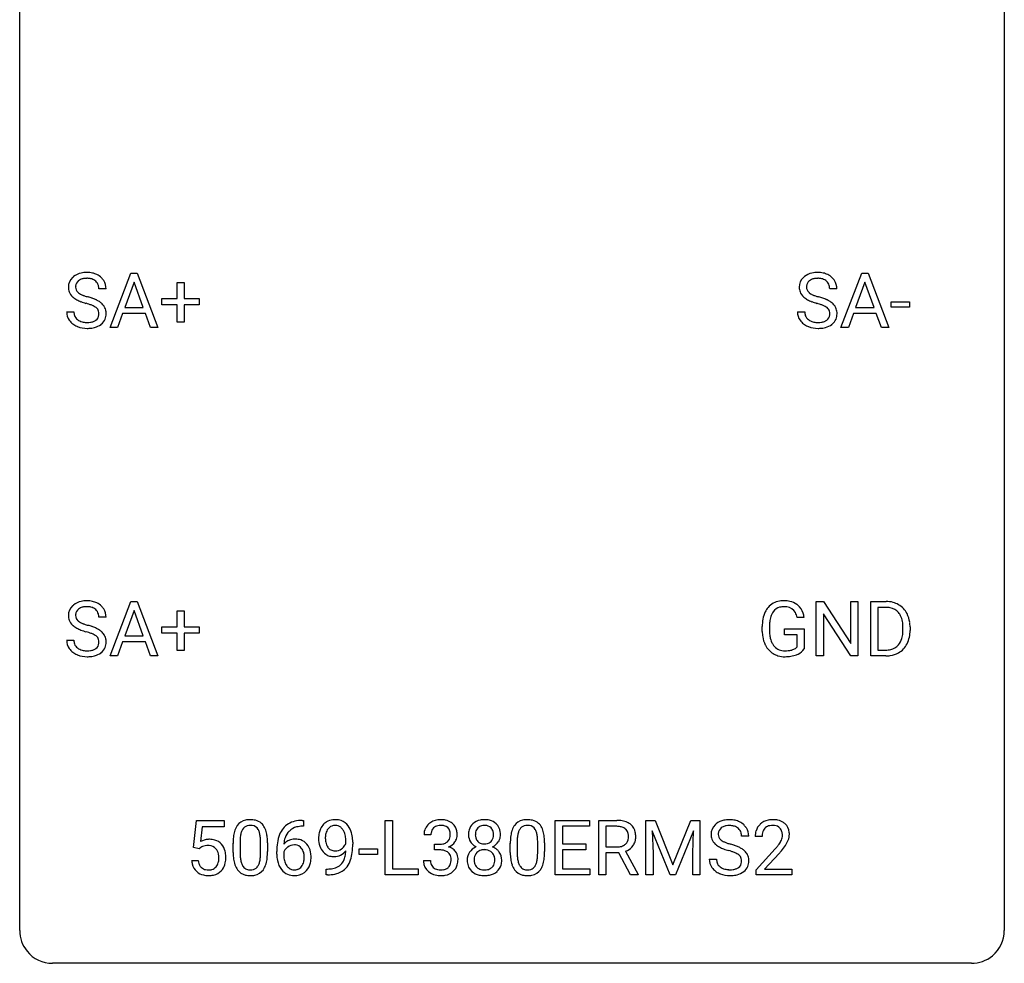
# Model space of a CAD drawing. Extents: x 2.8 to 26.6, y -2.8 to 44.8.
# Drawn here: x 2.8 to 26.6, y -2.8 to 20 of the extents above; entities that cross this region are included whole.
import ezdxf

# ---------------------------------------------------------------- set-up
doc = ezdxf.new("R2010")
doc.units = 0
doc.layers.add('DEFAULT_255_1_388', color=255, linetype='CONTINUOUS')
doc.layers.add('DEFAULT_255_2_778', color=255, linetype='CONTINUOUS')

msp = doc.modelspace()

# ---------------------------------------------------------------- linework, layer by layer
at = {"layer": 'DEFAULT_255_1_388'}
for p, q in [((4.965, 12.589), (5.468, 13.905)), ((5.468, 13.905), (5.62, 13.905)), ((5.62, 13.905), (6.123, 12.589)), ((22.641, 12.589), (23.143, 13.905)), ((23.143, 13.905), (23.295, 13.905)), ((23.295, 13.905), (23.798, 12.589)), ((5.544, 13.691), (5.32, 13.076)), ((5.768, 13.076), (5.544, 13.691)), ((6.585, 13.295), (6.585, 13.679)), ((6.585, 13.679), (6.753, 13.679)), ((6.753, 13.679), (6.753, 13.295)), ((23.219, 13.691), (22.996, 13.076)), ((23.443, 13.076), (23.219, 13.691)), ((4.868, 13.525), (4.693, 13.525)), ((22.543, 13.525), (22.369, 13.525)), ((6.218, 13.137), (6.218, 13.295)), ((6.218, 13.295), (6.585, 13.295)), ((6.585, 13.137), (6.218, 13.137)), ((6.585, 12.721), (6.585, 13.137)), ((6.753, 13.295), (7.119, 13.295)), ((7.119, 13.137), (6.753, 13.137)), ((6.753, 13.137), (6.753, 12.721)), ((7.119, 13.295), (7.119, 13.137)), ((23.856, 13.08), (23.856, 13.216)), ((23.856, 13.216), (24.297, 13.216)), ((24.297, 13.216), (24.297, 13.08)), ((3.914, 12.971), (4.089, 12.971)), ((5.268, 12.933), (5.144, 12.589)), ((5.819, 12.933), (5.268, 12.933)), ((5.32, 13.076), (5.768, 13.076)), ((5.945, 12.589), (5.819, 12.933)), ((21.59, 12.971), (21.764, 12.971)), ((22.943, 12.933), (22.82, 12.589)), ((23.494, 12.933), (22.943, 12.933)), ((22.996, 13.076), (23.443, 13.076)), ((23.62, 12.589), (23.494, 12.933)), ((24.297, 13.08), (23.856, 13.08)), ((6.753, 12.721), (6.585, 12.721)), ((5.144, 12.589), (4.965, 12.589)), ((6.123, 12.589), (5.945, 12.589)), ((22.82, 12.589), (22.641, 12.589)), ((23.798, 12.589), (23.62, 12.589)), ((4.965, 4.652), (5.468, 5.967)), ((5.468, 5.967), (5.62, 5.967)), ((5.62, 5.967), (6.123, 4.652)), ((22.041, 4.652), (22.041, 5.967)), ((22.041, 5.967), (22.215, 5.967)), ((22.215, 5.967), (22.879, 4.949)), ((22.879, 4.949), (22.879, 5.967)), ((22.879, 5.967), (23.052, 5.967)), ((23.052, 5.967), (23.052, 4.652)), ((23.36, 4.652), (23.36, 5.967)), ((23.36, 5.967), (23.731, 5.967)), ((5.544, 5.753), (5.32, 5.138)), ((5.768, 5.138), (5.544, 5.753)), ((6.585, 5.358), (6.585, 5.742)), ((6.585, 5.742), (6.753, 5.742)), ((6.753, 5.742), (6.753, 5.358)), ((23.736, 5.825), (23.534, 5.825)), ((23.534, 5.825), (23.534, 4.794)), ((4.868, 5.587), (4.693, 5.587)), ((21.752, 5.582), (21.578, 5.582)), ((22.878, 4.652), (22.215, 5.666)), ((22.215, 5.666), (22.215, 4.652)), ((6.218, 5.199), (6.218, 5.358)), ((6.218, 5.358), (6.585, 5.358)), ((6.753, 5.358), (7.119, 5.358)), ((7.119, 5.358), (7.119, 5.199)), ((20.738, 5.246), (20.738, 5.361)), ((20.912, 5.366), (20.912, 5.258)), ((21.275, 5.166), (21.275, 5.307)), ((21.275, 5.307), (21.752, 5.307)), ((21.752, 5.307), (21.752, 4.824)), ((24.14, 5.274), (24.14, 5.35)), ((24.312, 5.354), (24.312, 5.27)), ((3.914, 5.033), (4.089, 5.033)), ((5.32, 5.138), (5.768, 5.138)), ((6.585, 5.199), (6.218, 5.199)), ((6.585, 4.784), (6.585, 5.199)), ((7.119, 5.199), (6.753, 5.199)), ((6.753, 5.199), (6.753, 4.784)), ((21.579, 5.166), (21.275, 5.166)), ((21.579, 4.871), (21.579, 5.166)), ((5.268, 4.995), (5.144, 4.652)), ((5.819, 4.995), (5.268, 4.995)), ((5.945, 4.652), (5.819, 4.995)), ((6.753, 4.784), (6.585, 4.784)), ((23.534, 4.794), (23.716, 4.794)), ((5.144, 4.652), (4.965, 4.652)), ((6.123, 4.652), (5.945, 4.652)), ((22.215, 4.652), (22.041, 4.652)), ((23.052, 4.652), (22.878, 4.652)), ((23.724, 4.652), (23.36, 4.652)), ((6.984, 0.02), (7.051, 0.676)), ((7.051, 0.676), (7.725, 0.676)), ((7.193, 0.521), (7.153, 0.163)), ((7.725, 0.521), (7.193, 0.521)), ((7.725, 0.676), (7.725, 0.521)), ((9.642, 0.535), (9.611, 0.535)), ((9.612, 0.677), (9.642, 0.677)), ((9.642, 0.677), (9.642, 0.535)), ((11.618, -0.64), (11.618, 0.676)), ((11.618, 0.676), (11.792, 0.676)), ((11.792, 0.676), (11.792, -0.498)), ((15.731, -0.64), (15.731, 0.676)), ((15.731, 0.676), (16.557, 0.676)), ((16.557, 0.533), (15.904, 0.533)), ((15.904, 0.533), (15.904, 0.11)), ((16.557, 0.676), (16.557, 0.533)), ((16.781, -0.64), (16.781, 0.676)), ((16.781, 0.676), (17.217, 0.676)), ((16.956, 0.533), (16.956, 0.034)), ((17.222, 0.533), (16.956, 0.533)), ((17.922, 0.676), (18.146, 0.676)), ((17.922, -0.64), (17.922, 0.676)), ((18.146, 0.676), (18.576, -0.398)), ((18.576, -0.398), (19.006, 0.676)), ((19.006, 0.676), (19.231, 0.676)), ((19.231, 0.676), (19.231, -0.64)), ((12.724, 0.331), (12.557, 0.331)), ((18.509, -0.64), (18.078, 0.423)), ((18.078, 0.423), (18.095, -0.127)), ((19.074, 0.426), (18.642, -0.64)), ((19.058, -0.127), (19.074, 0.426)), ((20.41, 0.295), (20.236, 0.295)), ((20.734, 0.288), (20.567, 0.288)), ((7.118, -0.015), (6.984, 0.02)), ((7.162, 0.022), (7.118, -0.015)), ((7.941, -0.101), (7.941, 0.122)), ((8.108, 0.163), (8.108, -0.105)), ((8.604, -0.124), (8.604, 0.15)), ((8.771, 0.138), (8.771, -0.079)), ((10.666, 0.117), (10.666, 0.184)), ((10.833, 0.15), (10.833, 0.101)), ((12.813, -0.037), (12.813, 0.099)), ((12.813, 0.099), (12.939, 0.099)), ((14.643, -0.101), (14.643, 0.122)), ((14.81, 0.163), (14.81, -0.105)), ((15.306, -0.124), (15.306, 0.15)), ((15.473, 0.138), (15.473, -0.079)), ((15.904, 0.11), (16.474, 0.11)), ((16.474, 0.11), (16.474, -0.032)), ((16.956, 0.034), (17.222, 0.034)), ((8.995, -0.139), (8.995, -0.075)), ((9.164, -0.097), (9.164, -0.158)), ((10.988, -0.149), (10.988, -0.013)), ((10.988, -0.013), (11.429, -0.013)), ((11.429, -0.149), (10.988, -0.149)), ((11.429, -0.013), (11.429, -0.149)), ((12.939, -0.037), (12.813, -0.037)), ((16.474, -0.032), (15.904, -0.032)), ((15.904, -0.032), (15.904, -0.498)), ((17.265, -0.108), (16.956, -0.108)), ((16.956, -0.108), (16.956, -0.64)), ((17.55, -0.64), (17.265, -0.108)), ((17.428, -0.071), (17.737, -0.629)), ((18.095, -0.127), (18.095, -0.64)), ((19.058, -0.64), (19.058, -0.127)), ((20.592, -0.52), (21.047, -0.014)), ((21.146, -0.121), (20.793, -0.503)), ((6.937, -0.294), (7.095, -0.294)), ((12.546, -0.293), (12.714, -0.293)), ((19.457, -0.258), (19.631, -0.258)), ((10.191, -0.641), (10.191, -0.5)), ((10.191, -0.5), (10.226, -0.5)), ((10.223, -0.641), (10.191, -0.641)), ((12.415, -0.64), (11.618, -0.64)), ((11.792, -0.498), (12.415, -0.498)), ((12.415, -0.498), (12.415, -0.64)), ((16.566, -0.64), (15.731, -0.64)), ((15.904, -0.498), (16.566, -0.498)), ((16.566, -0.498), (16.566, -0.64)), ((16.956, -0.64), (16.781, -0.64)), ((17.737, -0.64), (17.55, -0.64)), ((17.737, -0.629), (17.737, -0.64)), ((18.095, -0.64), (17.922, -0.64)), ((18.642, -0.64), (18.509, -0.64)), ((19.231, -0.64), (19.058, -0.64)), ((20.592, -0.64), (20.592, -0.52)), ((21.454, -0.64), (20.592, -0.64)), ((20.793, -0.503), (21.454, -0.503)), ((21.454, -0.503), (21.454, -0.64))]:
    msp.add_line(p, q, dxfattribs=at)
for centre, radius, start, end in [((4.337, 13.507), 0.406, 129.2526, 133.4249), ((4.354, 13.482), 0.436, 101.9879, 128.8742), ((4.399, 13.288), 0.635, 89.5906, 102.3171), ((4.407, 13.324), 0.599, 77.2359, 90.3249), ((4.43, 13.433), 0.488, 63.838, 77.0809), ((4.461, 13.491), 0.422, 45.9863, 64.1609), ((22.013, 13.507), 0.406, 129.2526, 133.4249), ((22.029, 13.482), 0.436, 101.9879, 128.8742), ((22.074, 13.288), 0.635, 89.5906, 102.3171), ((22.082, 13.324), 0.599, 77.2359, 90.3249), ((22.105, 13.433), 0.488, 63.838, 77.0809), ((22.137, 13.491), 0.422, 45.9863, 64.1609), ((4.27, 13.57), 0.314, 132.4834, 181.0242), ((4.392, 13.567), 0.26, 175.1781, 180.0581), ((4.315, 13.579), 0.184, 127.7287, 176.7106), ((4.343, 13.545), 0.226, 114.0403, 127.9849), ((4.373, 13.473), 0.305, 99.0696, 113.7659), ((4.401, 13.31), 0.47, 89.6695, 99.2313), ((4.404, 13.266), 0.515, 86.2643, 90.0533), ((4.415, 13.402), 0.378, 73.7889, 86.6654), ((4.453, 13.525), 0.249, 48.5927, 74.1243), ((4.471, 13.549), 0.219, 14.9782, 48.2005), ((4.392, 13.527), 0.301, 359.4697, 14.9832), ((4.491, 13.525), 0.377, 32.2748, 45.6545), ((4.498, 13.527), 0.37, 359.6507, 32.613), ((21.946, 13.57), 0.314, 132.4834, 181.0242), ((22.067, 13.567), 0.26, 175.1781, 180.0581), ((21.991, 13.579), 0.184, 127.7287, 176.7106), ((22.018, 13.545), 0.226, 114.0403, 127.9849), ((22.049, 13.473), 0.305, 99.0696, 113.7659), ((22.076, 13.31), 0.47, 89.6695, 99.2313), ((22.079, 13.266), 0.515, 86.2643, 90.0533), ((22.091, 13.402), 0.378, 73.7889, 86.6654), ((22.128, 13.525), 0.249, 48.5927, 74.1243), ((22.147, 13.549), 0.219, 14.9782, 48.2005), ((22.067, 13.527), 0.301, 359.4697, 14.9832), ((22.166, 13.525), 0.377, 32.2748, 45.6545), ((22.173, 13.527), 0.37, 359.6507, 32.613), ((4.271, 13.562), 0.315, 179.5063, 199.8695), ((4.263, 13.563), 0.308, 200.6782, 228.1765), ((4.297, 13.566), 0.166, 179.6141, 228.1247), ((4.347, 13.612), 0.233, 226.5785, 230.8792), ((4.4, 13.682), 0.321, 231.4636, 241.9262), ((4.534, 13.93), 0.603, 241.7177, 248.3259), ((4.69, 14.316), 1.02, 248.2007, 252.4528), ((4.826, 14.735), 1.459, 252.3389, 254.347), ((21.947, 13.562), 0.315, 179.5063, 199.8695), ((21.939, 13.563), 0.308, 200.6782, 228.1765), ((21.972, 13.566), 0.166, 179.6141, 228.1247), ((22.022, 13.612), 0.233, 226.5785, 230.8792), ((22.075, 13.682), 0.321, 231.4636, 241.9262), ((22.21, 13.93), 0.603, 241.7177, 248.3259), ((22.365, 14.316), 1.02, 248.2007, 252.4528), ((22.501, 14.735), 1.459, 252.3389, 254.347), ((4.318, 13.617), 0.385, 227.4063, 229.9877), ((4.406, 13.729), 0.528, 230.4982, 241.8088), ((4.578, 14.044), 0.887, 241.6337, 249.0065), ((4.767, 14.531), 1.409, 248.9197, 254.1442), ((3.883, 11.442), 1.805, 71.7184, 73.9261), ((3.977, 11.7), 1.692, 71.0197, 74.4085), ((4.085, 12.048), 1.166, 68.006, 71.8055), ((4.278, 12.523), 0.653, 62.2517, 68.1219), ((4.168, 12.25), 1.109, 66.1845, 71.0865), ((4.434, 12.816), 0.321, 52.7382, 62.4979), ((4.343, 12.645), 0.678, 59.3537, 66.2693), ((4.443, 12.814), 0.481, 49.1022, 59.3294), ((4.535, 12.919), 0.342, 32.7924, 49.2504), ((4.57, 12.944), 0.299, 31.1212, 32.3977), ((4.561, 12.94), 0.308, 8.1117, 30.7958), ((21.994, 13.617), 0.385, 227.4063, 229.9877), ((22.082, 13.729), 0.528, 230.4982, 241.8088), ((22.254, 14.044), 0.887, 241.6337, 249.0065), ((22.443, 14.531), 1.409, 248.9197, 254.1442), ((21.558, 11.442), 1.805, 71.7184, 73.9261), ((21.652, 11.7), 1.692, 71.0197, 74.4085), ((21.76, 12.048), 1.166, 68.006, 71.8055), ((21.954, 12.523), 0.653, 62.2517, 68.1219), ((21.843, 12.25), 1.109, 66.1845, 71.0865), ((22.109, 12.816), 0.321, 52.7382, 62.4979), ((22.018, 12.645), 0.678, 59.3537, 66.2693), ((22.118, 12.814), 0.481, 49.1022, 59.3294), ((22.21, 12.919), 0.342, 32.7924, 49.2504), ((22.245, 12.944), 0.299, 31.1212, 32.3977), ((22.236, 12.94), 0.308, 8.1117, 30.7958), ((4.262, 12.966), 0.347, 179.2419, 215.2648), ((4.348, 12.968), 0.259, 179.3356, 199.1046), ((4.311, 12.958), 0.221, 199.883, 232.7061), ((4.517, 12.913), 0.179, 306.3942, 355.3032), ((4.527, 12.938), 0.168, 16.4721, 52.6262), ((4.475, 12.924), 0.221, 359.4175, 16.1976), ((4.459, 12.922), 0.237, 354.3662, 0.0709), ((4.54, 12.919), 0.33, 337.4732, 0.7538), ((4.47, 12.925), 0.401, 359.8391, 8.4707), ((21.937, 12.966), 0.347, 179.2419, 215.2648), ((22.023, 12.968), 0.259, 179.3356, 199.1046), ((21.986, 12.958), 0.221, 199.883, 232.7061), ((22.192, 12.913), 0.179, 306.3942, 355.3032), ((22.202, 12.938), 0.168, 16.4721, 52.6262), ((22.151, 12.924), 0.221, 359.4175, 16.1976), ((22.135, 12.922), 0.237, 354.3662, 0.0709), ((22.216, 12.919), 0.33, 337.4732, 0.7538), ((22.145, 12.925), 0.401, 359.8391, 8.4707), ((4.292, 12.988), 0.385, 215.3403, 233.0843), ((4.355, 13.073), 0.49, 233.1672, 246.4952), ((4.402, 13.171), 0.599, 246.138, 248.0541), ((4.364, 13.025), 0.306, 232.3736, 255.5137), ((4.402, 13.165), 0.451, 255.2448, 267.5318), ((4.412, 13.303), 0.59, 267.1565, 270.0295), ((4.415, 13.253), 0.54, 269.7, 278.1662), ((4.444, 13.059), 0.344, 278.0229, 290.6255), ((4.483, 12.954), 0.232, 290.6616, 307.0374), ((4.483, 13.015), 0.436, 284.3734, 307.1426), ((4.509, 12.974), 0.387, 307.6561, 308.4562), ((4.56, 12.917), 0.311, 307.5917, 336.4314), ((21.968, 12.988), 0.385, 215.3403, 233.0843), ((22.03, 13.073), 0.49, 233.1672, 246.4952), ((22.077, 13.171), 0.599, 246.138, 248.0541), ((22.039, 13.025), 0.306, 232.3736, 255.5137), ((22.077, 13.165), 0.451, 255.2448, 267.5318), ((22.087, 13.303), 0.59, 267.1565, 270.0295), ((22.09, 13.253), 0.54, 269.7, 278.1662), ((22.119, 13.059), 0.344, 278.0229, 290.6255), ((22.158, 12.954), 0.232, 290.6616, 307.0374), ((22.158, 13.015), 0.436, 284.3734, 307.1426), ((22.185, 12.974), 0.387, 307.6561, 308.4562), ((22.236, 12.917), 0.311, 307.5917, 336.4314), ((4.408, 13.193), 0.622, 248.2707, 270.4055), ((4.413, 13.422), 0.851, 269.9709, 272.8181), ((4.427, 13.22), 0.648, 272.4385, 284.6465), ((22.083, 13.193), 0.622, 248.2707, 270.4055), ((22.088, 13.422), 0.851, 269.9709, 272.8181), ((22.102, 13.22), 0.648, 272.4385, 284.6465), ((4.354, 5.544), 0.436, 101.9879, 128.8742), ((4.399, 5.351), 0.635, 89.5906, 102.3171), ((4.407, 5.387), 0.599, 77.2359, 90.3249), ((4.43, 5.495), 0.488, 63.838, 77.0809), ((21.221, 5.53), 0.452, 98.419, 139.6707), ((21.264, 5.322), 0.664, 89.766, 99.4415), ((21.271, 5.329), 0.656, 78.0552, 90.4042), ((21.317, 5.534), 0.447, 54.638, 78.3339), ((23.736, 5.308), 0.66, 75.41, 90.3803), ((4.27, 5.632), 0.314, 132.4834, 181.0242), ((4.337, 5.569), 0.406, 129.2526, 133.4249), ((4.315, 5.641), 0.184, 127.7287, 176.7106), ((4.343, 5.608), 0.226, 114.0403, 127.9849), ((4.373, 5.535), 0.305, 99.0696, 113.7659), ((4.401, 5.373), 0.47, 89.6695, 99.2313), ((4.404, 5.328), 0.515, 86.2643, 90.0533), ((4.415, 5.464), 0.378, 73.7889, 86.6654), ((4.453, 5.588), 0.249, 48.5927, 74.1243), ((4.471, 5.611), 0.219, 14.9782, 48.2005), ((4.461, 5.554), 0.422, 45.9863, 64.1609), ((4.491, 5.587), 0.377, 32.2748, 45.6545), ((4.498, 5.589), 0.37, 359.6507, 32.613), ((21.406, 5.431), 0.662, 154.2857, 170.3893), ((21.262, 5.497), 0.504, 139.8401, 153.9335), ((21.335, 5.482), 0.408, 144.3561, 162.8564), ((21.234, 5.554), 0.285, 105.6679, 144.2649), ((21.263, 5.449), 0.394, 89.4149, 105.5825), ((21.269, 5.391), 0.451, 82.1064, 90.1997), ((21.306, 5.576), 0.263, 27.7361, 84.5258), ((21.338, 5.57), 0.405, 50.0314, 54.1563), ((21.326, 5.559), 0.421, 18.1092, 49.718), ((23.734, 5.311), 0.514, 79.2154, 89.7445), ((23.77, 5.474), 0.347, 40.384, 80.1431), ((23.762, 5.415), 0.549, 60.1455, 75.189), ((23.78, 5.446), 0.513, 26.5254, 60.1451), ((4.271, 5.624), 0.315, 179.5063, 199.8695), ((4.263, 5.626), 0.308, 200.6782, 228.1765), ((4.392, 5.63), 0.26, 175.1781, 180.0581), ((4.297, 5.628), 0.166, 179.6141, 228.1247), ((4.347, 5.674), 0.233, 226.5785, 230.8792), ((4.4, 5.745), 0.321, 231.4636, 241.9262), ((4.392, 5.59), 0.301, 359.4697, 14.9832), ((21.762, 5.368), 1.024, 170.2025, 180.3562), ((21.914, 5.365), 1.002, 173.4671, 179.9729), ((21.569, 5.407), 0.655, 162.6076, 173.678), ((21.179, 5.513), 0.405, 9.7559, 27.3214), ((21.162, 5.499), 0.595, 7.9674, 18.6985), ((23.742, 5.452), 0.383, 26.5778, 40.1534), ((23.637, 5.403), 0.498, 9.6573, 26.1932), ((23.372, 5.355), 0.768, 359.6455, 9.8608), ((23.653, 5.38), 0.656, 7.403, 26.8322), ((4.318, 5.679), 0.385, 227.4063, 229.9877), ((4.406, 5.792), 0.528, 230.4982, 241.8088), ((4.578, 6.107), 0.887, 241.6337, 249.0065), ((4.534, 5.993), 0.603, 241.7177, 248.3259), ((4.767, 6.593), 1.409, 248.9197, 254.1442), ((4.69, 6.379), 1.02, 248.2007, 252.4528), ((4.826, 6.797), 1.459, 252.3389, 254.347), ((3.977, 3.762), 1.692, 71.0197, 74.4085), ((4.168, 4.313), 1.109, 66.1845, 71.0865), ((4.343, 4.707), 0.678, 59.3537, 66.2693), ((4.443, 4.876), 0.481, 49.1022, 59.3294), ((4.535, 4.981), 0.342, 32.7924, 49.2504), ((21.623, 5.252), 0.886, 180.3882, 188.9218), ((21.699, 5.253), 0.787, 179.6557, 190.008), ((23.284, 5.272), 0.856, 355.4989, 0.079), ((23.493, 5.266), 0.819, 348.729, 0.3013), ((23.474, 5.352), 0.837, 0.1606, 7.7176), ((4.262, 5.029), 0.347, 179.2419, 215.2648), ((4.348, 5.03), 0.259, 179.3356, 199.1046), ((3.883, 3.504), 1.805, 71.7184, 73.9261), ((4.085, 4.11), 1.166, 68.006, 71.8055), ((4.278, 4.586), 0.653, 62.2517, 68.1219), ((4.434, 4.879), 0.321, 52.7382, 62.4979), ((4.527, 5.001), 0.168, 16.4721, 52.6262), ((4.475, 4.987), 0.221, 359.4175, 16.1976), ((4.57, 5.006), 0.299, 31.1212, 32.3977), ((4.561, 5.003), 0.308, 8.1117, 30.7958), ((4.47, 4.987), 0.401, 359.8391, 8.4707), ((21.415, 5.217), 0.674, 188.6922, 205.7821), ((21.439, 5.206), 0.522, 189.8118, 206.6795), ((23.723, 5.187), 0.407, 318.7418, 343.6873), ((23.52, 5.25), 0.619, 343.3325, 355.8549), ((23.679, 5.229), 0.629, 333.0707, 348.7181), ((4.292, 5.051), 0.385, 215.3403, 233.0843), ((4.311, 5.02), 0.221, 199.883, 232.7061), ((4.364, 5.087), 0.306, 232.3736, 255.5137), ((4.402, 5.227), 0.451, 255.2448, 267.5318), ((4.412, 5.366), 0.59, 267.1565, 270.0295), ((4.415, 5.316), 0.54, 269.7, 278.1662), ((4.444, 5.121), 0.344, 278.0229, 290.6255), ((4.483, 5.017), 0.232, 290.6616, 307.0374), ((4.517, 4.976), 0.179, 306.3942, 355.3032), ((4.459, 4.984), 0.237, 354.3662, 0.0709), ((4.56, 4.98), 0.311, 307.5917, 336.4314), ((4.54, 4.982), 0.33, 337.4732, 0.7538), ((21.348, 5.189), 0.601, 206.1138, 207.4913), ((21.26, 5.136), 0.5, 206.7883, 238.6963), ((21.343, 5.161), 0.417, 207.1031, 217.7075), ((21.272, 5.099), 0.323, 216.7345, 265.6812), ((21.287, 5.201), 0.425, 264.7368, 270.0611), ((21.289, 5.521), 0.745, 269.8334, 276.0538), ((21.313, 5.307), 0.53, 275.9894, 284.4616), ((21.335, 5.213), 0.434, 284.7038, 286.4938), ((21.381, 5.065), 0.279, 286.077, 304.263), ((21.396, 5.041), 0.25, 304.5886, 317.1074), ((21.433, 5.049), 0.39, 295.8437, 324.855), ((23.721, 5.312), 0.518, 269.497, 284.0205), ((23.761, 5.158), 0.359, 283.7699, 318.1557), ((23.788, 5.17), 0.505, 299.2531, 333.4571), ((4.355, 5.135), 0.49, 233.1672, 246.4952), ((4.402, 5.234), 0.599, 246.138, 248.0541), ((4.408, 5.255), 0.622, 248.2707, 270.4055), ((4.413, 5.485), 0.851, 269.9709, 272.8181), ((4.427, 5.282), 0.648, 272.4385, 284.6465), ((4.483, 5.077), 0.436, 284.3734, 307.1426), ((4.509, 5.036), 0.387, 307.6561, 308.4562), ((21.263, 5.142), 0.506, 238.8204, 253.2788), ((21.282, 5.217), 0.584, 253.5785, 270.4176), ((21.286, 5.713), 1.079, 270.0022, 270.2491), ((21.291, 5.529), 0.895, 270.0201, 278.7495), ((21.329, 5.287), 0.65, 278.6622, 291.3047), ((21.386, 5.133), 0.486, 291.5691, 296.4556), ((23.718, 5.416), 0.764, 270.4447, 278.4508), ((23.747, 5.247), 0.592, 278.1072, 299.034), ((8.449, 0.279), 0.492, 148.7922, 164.5682), ((8.342, 0.339), 0.369, 144.5884, 148.1162), ((8.304, 0.366), 0.322, 101.644, 144.5143), ((8.332, 0.364), 0.189, 105.7981, 149.7388), ((8.351, 0.176), 0.518, 89.5283, 102.582), ((8.353, 0.289), 0.267, 89.3804, 105.6764), ((8.36, 0.171), 0.522, 77.0438, 90.5082), ((8.357, 0.26), 0.296, 81.1057, 90.2187), ((8.377, 0.36), 0.195, 30.7408, 82.4658), ((8.406, 0.356), 0.332, 48.2778, 77.4996), ((8.414, 0.371), 0.316, 36.3142, 47.6307), ((8.316, 0.305), 0.434, 18.2931, 35.677), ((9.616, 0.109), 0.596, 141.4299, 157.8541), ((9.544, 0.16), 0.508, 102.8716, 140.8565), ((9.573, 0.135), 0.394, 104.2856, 133.863), ((9.617, -0.115), 0.791, 90.3778, 103.5868), ((9.617, -0.027), 0.562, 90.6001, 104.5147), ((10.412, 0.311), 0.392, 136.3325, 155.0871), ((10.38, 0.338), 0.351, 121.2366, 135.968), ((10.396, 0.309), 0.384, 96.8455, 120.9881), ((10.409, 0.338), 0.217, 112.9382, 142.5321), ((10.411, 0.323), 0.232, 89.273, 111.914), ((10.412, 0.203), 0.49, 89.8872, 97.2798), ((10.418, 0.275), 0.419, 70.6506, 90.6748), ((10.416, 0.357), 0.198, 50.385, 90.6705), ((10.366, 0.297), 0.276, 34.1249, 50.3071), ((10.433, 0.333), 0.359, 36.7493, 69.822), ((10.32, 0.245), 0.502, 15.3958, 37.0841), ((12.906, 0.335), 0.349, 155.3484, 180.7484), ((12.901, 0.332), 0.345, 131.5745, 154.4799), ((12.936, 0.296), 0.396, 96.9874, 131.9691), ((12.932, 0.346), 0.206, 133.835, 173.5343), ((12.937, 0.339), 0.215, 103.293, 133.562), ((12.961, 0.156), 0.538, 89.8593, 97.7827), ((12.96, 0.249), 0.307, 89.5322, 103.5319), ((12.966, 0.127), 0.567, 78.3654, 90.4133), ((12.966, 0.218), 0.338, 76.1116, 90.7029), ((13.01, 0.374), 0.177, 13.9578, 77.6714), ((13.006, 0.313), 0.376, 56.623, 78.6387), ((13.031, 0.356), 0.328, 47.0255, 56.0856), ((13.033, 0.36), 0.323, 10.9208, 46.7779), ((13.95, 0.363), 0.314, 132.2456, 164.5091), ((13.982, 0.327), 0.363, 100.7054, 132.1386), ((14.004, 0.353), 0.203, 135.3052, 168.9884), ((14.002, 0.355), 0.2, 105.9233, 135.1661), ((14.016, 0.172), 0.522, 89.673, 101.2452), ((14.017, 0.298), 0.259, 89.4777, 105.7297), ((14.023, 0.192), 0.502, 76.2877, 90.4586), ((14.019, 0.278), 0.279, 86.9834, 90.0192), ((14.028, 0.347), 0.21, 44.3958, 88.2499), ((14.058, 0.329), 0.361, 47.8241, 76.4266), ((14.03, 0.347), 0.208, 16.3252, 44.7914), ((14.083, 0.358), 0.322, 6.9168, 47.6262), ((15.151, 0.279), 0.492, 148.7922, 164.5682), ((15.044, 0.339), 0.369, 144.5884, 148.1162), ((15.005, 0.366), 0.322, 101.644, 144.5143), ((15.034, 0.364), 0.189, 105.7981, 149.7388), ((15.053, 0.176), 0.518, 89.5283, 102.582), ((15.055, 0.289), 0.267, 89.3804, 105.6764), ((15.062, 0.171), 0.522, 77.0438, 90.5082), ((15.059, 0.26), 0.296, 81.1057, 90.2187), ((15.079, 0.36), 0.195, 30.7408, 82.4658), ((15.107, 0.356), 0.332, 48.2778, 77.4996), ((15.116, 0.371), 0.316, 36.3142, 47.6307), ((15.018, 0.305), 0.434, 18.2931, 35.677), ((17.222, -0.107), 0.783, 80.6536, 90.3427), ((17.219, 0.017), 0.516, 84.5398, 89.7281), ((17.236, 0.168), 0.364, 72.37, 84.8794), ((17.276, 0.289), 0.237, 48.7809, 72.6969), ((17.269, 0.17), 0.502, 65.6988, 80.833), ((17.323, 0.293), 0.368, 50.0019, 65.4304), ((17.347, 0.326), 0.327, 11.6284, 49.5604), ((19.813, 0.341), 0.314, 132.4834, 181.0242), ((19.88, 0.278), 0.406, 129.2526, 133.4249), ((19.896, 0.253), 0.436, 101.9879, 128.8742), ((19.858, 0.349), 0.184, 127.7287, 176.7106), ((19.885, 0.316), 0.226, 114.0403, 127.9849), ((19.916, 0.244), 0.305, 99.0696, 113.7659), ((19.941, 0.059), 0.635, 89.5906, 102.3171), ((19.943, 0.081), 0.47, 89.6695, 99.2313), ((19.949, 0.095), 0.599, 77.2359, 90.3249), ((19.946, 0.037), 0.515, 86.2643, 90.0533), ((19.958, 0.172), 0.378, 73.7889, 86.6654), ((19.995, 0.296), 0.249, 48.5927, 74.1243), ((19.972, 0.204), 0.488, 63.838, 77.0809), ((20.014, 0.319), 0.219, 14.9782, 48.2005), ((20.004, 0.262), 0.422, 45.9863, 64.1609), ((20.033, 0.295), 0.377, 32.2748, 45.6545), ((20.041, 0.298), 0.37, 359.6507, 32.613), ((20.934, 0.317), 0.364, 133.4541, 162.9471), ((20.954, 0.296), 0.394, 100.787, 133.4382), ((20.971, 0.324), 0.234, 136.1757, 166.3673), ((20.958, 0.335), 0.216, 129.7286, 135.7539), ((20.966, 0.321), 0.233, 102.1738, 129.2061), ((20.993, 0.122), 0.572, 89.6607, 101.3702), ((20.994, 0.205), 0.352, 89.5461, 102.5418), ((21.001, 0.129), 0.565, 78.2173, 90.4129), ((20.997, 0.265), 0.291, 82.1602, 90.1506), ((21.012, 0.348), 0.207, 43.4417, 83.1661), ((21.041, 0.311), 0.378, 55.9269, 78.4888), ((21.004, 0.339), 0.219, 16.1713, 43.5286), ((21.063, 0.35), 0.334, 47.9298, 55.4049), ((21.074, 0.361), 0.318, 4.3348, 48.056), ((9.285, 0.127), 1.344, 173.7674, 180.2316), ((8.777, 0.185), 0.833, 164.3059, 173.9001), ((9.058, 0.168), 0.95, 172.0258, 178.0705), ((8.687, 0.221), 0.575, 163.3765, 172.1411), ((8.452, 0.292), 0.329, 149.4208, 163.6283), ((8.318, 0.321), 0.265, 24.2875, 31.3934), ((8.186, 0.265), 0.409, 12.0807, 23.8171), ((7.876, 0.196), 0.726, 4.8365, 12.2906), ((7.402, 0.154), 1.202, 359.8093, 4.9408), ((8.03, 0.207), 0.736, 8.0247, 18.5606), ((7.562, 0.138), 1.21, 1.1275, 8.1718), ((9.865, 0.009), 0.864, 157.9802, 171.6247), ((9.777, 0.057), 0.613, 161.2851, 174.2074), ((9.591, 0.123), 0.416, 134.5304, 161.621), ((10.603, 0.242), 0.597, 166.7586, 180.32), ((10.63, 0.238), 0.624, 179.9653, 184.3011), ((10.508, 0.262), 0.5, 154.6955, 166.5679), ((10.603, 0.254), 0.433, 166.1101, 178.6654), ((10.721, 0.248), 0.551, 178.2642, 180.011), ((10.631, 0.244), 0.461, 179.6162, 191.8786), ((10.47, 0.289), 0.296, 142.1024, 166.3835), ((10.311, 0.255), 0.345, 27.2018, 34.6834), ((10.244, 0.224), 0.419, 9.9432, 26.7699), ((10.047, 0.188), 0.62, 359.6632, 10.1176), ((10.081, 0.176), 0.751, 3.9488, 15.6799), ((13.013, 0.331), 0.289, 172.5097, 180.1361), ((12.992, 0.311), 0.2, 311.7325, 354.2803), ((12.858, 0.33), 0.334, 359.1804, 15.0452), ((12.91, 0.325), 0.282, 353.0942, 0.1175), ((13.086, 0.323), 0.274, 332.355, 359.718), ((12.879, 0.325), 0.48, 359.6364, 11.6088), ((14.051, 0.336), 0.419, 164.6186, 180.5293), ((14.003, 0.332), 0.372, 179.9991, 181.1691), ((13.94, 0.327), 0.308, 180.4316, 213.2715), ((14.097, 0.332), 0.298, 168.3802, 180.3602), ((14.071, 0.327), 0.273, 179.5033, 194.9126), ((14.005, 0.31), 0.204, 194.9721, 224.1944), ((14.029, 0.313), 0.209, 316.0414, 351.9161), ((13.976, 0.332), 0.264, 359.479, 16.0678), ((13.947, 0.329), 0.293, 351.1058, 0.1939), ((14.089, 0.33), 0.318, 338.8763, 0.5167), ((13.949, 0.334), 0.458, 359.8416, 7.9697), ((15.987, 0.127), 1.344, 173.7674, 180.2316), ((15.479, 0.185), 0.833, 164.3059, 173.9001), ((15.76, 0.168), 0.95, 172.0258, 178.0705), ((15.389, 0.221), 0.575, 163.3765, 172.1411), ((15.154, 0.292), 0.329, 149.4208, 163.6283), ((15.02, 0.321), 0.265, 24.2875, 31.3934), ((14.888, 0.265), 0.409, 12.0807, 23.8171), ((14.578, 0.196), 0.726, 4.8365, 12.2906), ((14.104, 0.154), 1.202, 359.8093, 4.9408), ((14.732, 0.207), 0.736, 8.0247, 18.5606), ((14.263, 0.138), 1.21, 1.1275, 8.1718), ((17.284, 0.267), 0.22, 310.9875, 356.2715), ((17.295, 0.314), 0.206, 43.5759, 48.2047), ((17.288, 0.31), 0.213, 12.4172, 43.1023), ((17.178, 0.283), 0.327, 359.5239, 12.8809), ((17.199, 0.28), 0.306, 354.9346, 0.0618), ((17.296, 0.277), 0.383, 341.9984, 0.4822), ((17.174, 0.284), 0.504, 359.5656, 12.3693), ((19.814, 0.332), 0.315, 179.5063, 199.8695), ((19.934, 0.338), 0.26, 175.1781, 180.0581), ((19.839, 0.337), 0.166, 179.6141, 228.1247), ((19.934, 0.298), 0.301, 359.4697, 14.9832), ((21.024, 0.293), 0.458, 163.2878, 180.5582), ((21.085, 0.294), 0.351, 165.9091, 178.8685), ((21.182, 0.288), 0.448, 178.4391, 180.0084), ((20.908, 0.325), 0.318, 331.4255, 352.9366), ((20.947, 0.324), 0.278, 359.4863, 15.9343), ((20.923, 0.322), 0.302, 353.2258, 0.0166), ((20.999, 0.348), 0.394, 337.8914, 358.9968), ((20.951, 0.342), 0.442, 359.9252, 5.5972), ((7.362, -0.195), 0.414, 93.7182, 120.2539), ((7.283, -0.136), 0.199, 114.1952, 127.3642), ((7.308, -0.197), 0.265, 98.9836, 113.8906), ((7.332, -0.335), 0.405, 89.6805, 99.1614), ((7.334, -0.26), 0.33, 84.6966, 90.0672), ((7.372, -0.286), 0.506, 89.966, 94.2495), ((7.348, -0.169), 0.237, 41.7851, 85.9892), ((7.377, -0.22), 0.439, 73.8045, 90.5586), ((7.403, -0.123), 0.339, 41.3071, 73.543), ((7.357, -0.164), 0.401, 13.5076, 41.2175), ((9.401, 0.151), 1.292, 177.8639, 179.5036), ((7.197, 0.123), 1.575, 0.5433, 1.3867), ((10.36, -0.068), 1.364, 171.4524, 180.3159), ((9.424, -0.12), 0.341, 95.8332, 138.9954), ((9.936, 0.035), 0.773, 173.7818, 174.9252), ((9.427, -0.2), 0.284, 124.9742, 144.896), ((9.421, -0.183), 0.267, 89.8751, 126.2072), ((9.449, -0.264), 0.487, 89.8756, 97.0541), ((9.422, -0.18), 0.264, 85.015, 90.0508), ((9.43, -0.124), 0.208, 36.825, 85.7417), ((9.454, -0.17), 0.393, 71.6407, 90.6241), ((9.471, -0.108), 0.329, 39.6368, 71.0191), ((9.382, -0.167), 0.271, 32.3029, 38.0821), ((9.4, -0.169), 0.423, 10.6588, 39.9045), ((10.528, 0.227), 0.521, 183.9375, 204.1276), ((10.451, 0.195), 0.438, 204.3451, 209.0455), ((10.494, 0.214), 0.32, 191.6193, 215.2971), ((10.47, 0.2), 0.292, 215.7259, 216.5355), ((10.411, 0.152), 0.217, 215.7487, 239.9728), ((10.381, 0.244), 0.312, 305.5071, 327.0774), ((10.395, 0.234), 0.295, 327.4106, 336.8397), ((9.293, 0.094), 1.541, 352.8366, 0.2784), ((9.811, 0.151), 1.023, 359.9291, 4.2665), ((12.935, 0.481), 0.382, 270.492, 281.8953), ((12.962, 0.357), 0.255, 281.669, 301.2944), ((12.982, 0.322), 0.215, 301.7835, 311.7546), ((12.999, 0.406), 0.402, 292.5422, 293.6931), ((13.043, -0.32), 0.372, 57.6433, 72.8626), ((13.03, 0.346), 0.334, 292.9804, 325.2391), ((13.013, 0.358), 0.355, 325.2332, 332.8747), ((13.954, -0.294), 0.357, 115.5538, 145.6416), ((13.962, 0.342), 0.334, 213.3437, 222.6274), ((13.975, 0.357), 0.355, 222.955, 244.137), ((13.992, -0.362), 0.436, 113.2433, 116.2058), ((14.002, 0.307), 0.2, 224.2962, 262.0157), ((14.018, 0.39), 0.284, 261.1246, 270.1963), ((14.022, 0.369), 0.263, 269.4827, 285.0987), ((14.039, 0.304), 0.196, 285.1585, 315.9485), ((14.032, 0.41), 0.416, 296.0928, 297.3613), ((14.061, -0.328), 0.396, 47.9007, 67.1949), ((14.064, 0.355), 0.351, 296.7588, 325.7536), ((14.108, 0.324), 0.298, 325.8415, 338.4794), ((16.102, 0.151), 1.292, 177.8639, 179.5036), ((13.898, 0.123), 1.575, 0.5433, 1.3867), ((17.225, 0.439), 0.404, 269.5896, 281.8059), ((17.254, 0.309), 0.272, 281.5499, 303.9359), ((17.269, 0.283), 0.241, 304.4411, 311.2111), ((17.306, 0.291), 0.38, 296.7019, 323.6876), ((17.34, 0.265), 0.337, 323.8611, 341.6142), ((19.806, 0.334), 0.308, 200.6782, 228.1765), ((19.861, 0.388), 0.385, 227.4063, 229.9877), ((19.949, 0.5), 0.528, 230.4982, 241.8088), ((20.121, 0.815), 0.887, 241.6337, 249.0065), ((19.889, 0.383), 0.233, 226.5785, 230.8792), ((19.942, 0.453), 0.321, 231.4636, 241.9262), ((20.077, 0.701), 0.603, 241.7177, 248.3259), ((20.233, 1.087), 1.02, 248.2007, 252.4528), ((20.368, 1.506), 1.459, 252.3389, 254.347), ((19.52, -1.529), 1.692, 71.0197, 74.4085), ((19.71, -0.979), 1.109, 66.1845, 71.0865), ((19.885, -0.585), 0.678, 59.3537, 66.2693), ((19.53, 1.328), 2.026, 318.5133, 320.7829), ((20.124, 0.844), 1.259, 320.7373, 323.9739), ((20.565, 0.525), 0.715, 323.8963, 328.6419), ((20.796, 0.383), 0.444, 328.8295, 331.7891), ((20.246, 0.754), 1.254, 319.6472, 327.096), ((20.694, 0.466), 0.721, 326.9133, 338.3508), ((7.322, -0.191), 0.271, 12.649, 41.6081), ((7.203, -0.219), 0.393, 359.5579, 12.9534), ((7.053, -0.223), 0.544, 356.3547, 0.0507), ((7.172, -0.212), 0.592, 1.133, 13.8831), ((7.157, -0.225), 0.607, 347.8573, 0.4294), ((7.012, -0.22), 0.752, 359.9925, 1.5431), ((9.453, -0.082), 1.512, 180.7435, 181.1522), ((9.148, -0.093), 1.207, 180.8977, 188.0055), ((9.279, -0.109), 1.171, 179.7996, 185.2461), ((8.824, -0.152), 0.714, 185.1412, 193.0082), ((7.634, -0.126), 0.97, 351.8072, 357.7958), ((7.27, -0.107), 1.334, 357.5871, 359.2682), ((7.916, -0.142), 0.853, 344.4935, 353.9764), ((7.394, -0.084), 1.378, 353.8441, 0.2288), ((9.732, -0.144), 0.736, 179.6345, 191.7837), ((9.407, -0.184), 0.258, 145.2975, 160.2661), ((9.752, -0.162), 0.589, 179.6512, 190.2856), ((9.348, -0.186), 0.311, 11.0483, 31.8146), ((9.233, -0.225), 0.428, 346.2585, 358.774), ((9.204, -0.216), 0.457, 359.6211, 11.284), ((9.118, -0.219), 0.543, 358.3758, 0.0082), ((9.221, -0.215), 0.606, 347.2486, 0.4371), ((9.225, -0.207), 0.601, 359.6828, 11.1327), ((10.379, 0.151), 0.354, 208.4727, 236.2135), ((10.362, 0.127), 0.325, 236.4717, 254.3539), ((10.378, 0.191), 0.39, 254.5997, 270.4178), ((10.403, 0.147), 0.208, 241.0651, 269.281), ((10.381, 0.192), 0.392, 269.9969, 270.7871), ((10.384, 0.139), 0.338, 270.2632, 297.3852), ((10.408, 0.202), 0.264, 268.4083, 270.007), ((10.408, 0.197), 0.258, 269.9447, 306.825), ((10.352, 0.201), 0.409, 297.4036, 320.0168), ((10.129, -0.075), 0.533, 338.2523, 351.2432), ((9.858, -0.029), 0.808, 350.9409, 357.669), ((9.888, 0.016), 0.941, 341.8359, 352.9884), ((12.933, -0.55), 0.513, 84.0196, 89.3326), ((12.951, -0.397), 0.358, 71.9008, 84.3555), ((12.991, -0.277), 0.232, 49.5091, 72.1833), ((13.012, -0.249), 0.198, 12.9498, 48.7551), ((12.914, -0.274), 0.298, 359.5051, 13.4237), ((13.083, -0.256), 0.296, 36.7247, 57.4701), ((13.082, -0.254), 0.296, 8.0545, 36.3562), ((12.985, -0.272), 0.395, 359.8317, 8.5873), ((13.936, -0.281), 0.335, 145.6796, 180.626), ((14.091, -0.28), 0.323, 171.2646, 180.1864), ((14.001, -0.263), 0.231, 135.34, 172.1044), ((13.995, -0.258), 0.223, 104.8857, 135.2446), ((14.015, -0.333), 0.301, 89.4956, 104.8581), ((14.018, -0.359), 0.328, 82.2613, 90.1434), ((14.034, -0.269), 0.236, 45.303, 83.1921), ((14.041, -0.264), 0.228, 17.2921, 45.4631), ((13.988, -0.278), 0.283, 359.4454, 16.9257), ((14.083, -0.3), 0.361, 35.2364, 47.5511), ((14.113, -0.281), 0.325, 359.276, 35.4014), ((16.154, -0.082), 1.512, 180.7435, 181.1522), ((15.849, -0.093), 1.207, 180.8977, 188.0055), ((15.98, -0.109), 1.171, 179.7996, 185.2461), ((15.526, -0.152), 0.714, 185.1412, 193.0082), ((14.335, -0.126), 0.97, 351.8072, 357.7958), ((13.972, -0.107), 1.334, 357.5871, 359.2682), ((14.617, -0.142), 0.853, 344.4935, 353.9764), ((14.095, -0.084), 1.378, 353.8441, 0.2288), ((17.256, 0.38), 0.482, 290.8083, 297.2326), ((20.31, 1.302), 1.409, 248.9197, 254.1442), ((19.425, -1.787), 1.805, 71.7184, 73.9261), ((19.627, -1.182), 1.166, 68.006, 71.8055), ((19.821, -0.706), 0.653, 62.2517, 68.1219), ((19.977, -0.413), 0.321, 52.7382, 62.4979), ((20.069, -0.291), 0.168, 16.4721, 52.6262), ((19.985, -0.416), 0.481, 49.1022, 59.3294), ((20.077, -0.311), 0.342, 32.7924, 49.2504), ((20.112, -0.286), 0.299, 31.1212, 32.3977), ((20.104, -0.289), 0.308, 8.1117, 30.7958), ((19.814, 1.109), 1.813, 317.2588, 319.9046), ((7.441, -0.25), 0.505, 184.9244, 194.4976), ((7.301, -0.291), 0.36, 193.7536, 228.5273), ((7.462, -0.246), 0.37, 187.3597, 198.6734), ((7.344, -0.287), 0.245, 198.4454, 217.7945), ((7.311, -0.311), 0.204, 218.2887, 228.5613), ((7.322, -0.296), 0.223, 228.9652, 258.1237), ((7.367, -0.308), 0.212, 286.725, 320.6005), ((7.324, -0.273), 0.267, 320.6712, 344.544), ((7.194, -0.234), 0.403, 344.2414, 356.7358), ((7.354, -0.27), 0.405, 323.6727, 348.1675), ((8.702, -0.157), 0.757, 187.8816, 198.2347), ((8.423, -0.252), 0.462, 197.9695, 215.2623), ((8.526, -0.222), 0.408, 192.7897, 205.2507), ((8.409, -0.275), 0.279, 205.8002, 211.2546), ((8.35, -0.314), 0.208, 210.379, 238.4008), ((8.376, -0.327), 0.193, 287.7958, 329.0809), ((8.268, -0.259), 0.32, 328.6635, 343.3325), ((8.024, -0.183), 0.576, 343.0498, 351.9392), ((8.252, -0.238), 0.503, 329.2804, 344.7473), ((9.514, -0.193), 0.513, 191.4115, 218.6078), ((9.562, -0.198), 0.395, 190.0945, 207.51), ((9.498, -0.228), 0.325, 207.9585, 216.3254), ((9.46, -0.259), 0.275, 215.7661, 232.5457), ((9.432, -0.313), 0.206, 289.1832, 322.9685), ((9.364, -0.258), 0.293, 322.6007, 346.5183), ((9.409, -0.26), 0.413, 318.1409, 347.6118), ((10.267, -0.06), 0.435, 281.1853, 299.0622), ((10.312, -0.137), 0.49, 285.9541, 318.8879), ((10.309, -0.141), 0.344, 299.5068, 313.12), ((10.312, -0.15), 0.336, 313.8526, 338.599), ((10.347, -0.172), 0.441, 319.3348, 322.1002), ((10.25, -0.106), 0.559, 322.8579, 342.1527), ((12.991, -0.293), 0.445, 179.976, 183.2331), ((12.874, -0.308), 0.328, 181.8183, 229.6455), ((12.972, -0.295), 0.258, 179.4468, 196.2872), ((12.917, -0.31), 0.201, 196.5661, 227.7059), ((12.935, -0.29), 0.229, 227.7653, 257.8763), ((13.013, -0.321), 0.193, 300.3576, 314.5516), ((13.004, -0.314), 0.204, 315.0731, 345.0429), ((12.9, -0.284), 0.312, 344.5985, 357.9271), ((12.799, -0.277), 0.414, 357.4755, 0.0225), ((13.042, -0.305), 0.334, 311.6358, 343.7652), ((12.942, -0.277), 0.437, 343.9832, 0.5571), ((14.068, -0.285), 0.467, 179.9316, 185.3254), ((13.937, -0.305), 0.335, 184.0105, 228.5071), ((14.072, -0.284), 0.304, 179.5155, 193.6464), ((13.98, -0.307), 0.209, 193.354, 225.8259), ((13.985, -0.299), 0.218, 226.4181, 255.8552), ((14.047, -0.288), 0.23, 281.752, 306.6056), ((14.058, -0.306), 0.209, 307.1346, 314.0278), ((14.054, -0.303), 0.214, 314.2552, 350.1694), ((13.958, -0.283), 0.312, 349.4141, 0.2933), ((14.11, -0.311), 0.324, 310.8497, 342.7449), ((14.029, -0.289), 0.409, 343.1293, 0.5776), ((15.404, -0.157), 0.757, 187.8816, 198.2347), ((15.124, -0.252), 0.462, 197.9695, 215.2623), ((15.228, -0.222), 0.408, 192.7897, 205.2507), ((15.11, -0.275), 0.279, 205.8002, 211.2546), ((15.052, -0.314), 0.208, 210.379, 238.4008), ((15.078, -0.327), 0.193, 287.7958, 329.0809), ((14.97, -0.259), 0.32, 328.6635, 343.3325), ((14.726, -0.183), 0.576, 343.0498, 351.9392), ((14.954, -0.238), 0.503, 329.2804, 344.7473), ((19.804, -0.263), 0.347, 179.2419, 215.2648), ((19.835, -0.241), 0.385, 215.3403, 233.0843), ((19.891, -0.262), 0.259, 179.3356, 199.1046), ((19.853, -0.271), 0.221, 199.883, 232.7061), ((19.906, -0.204), 0.306, 232.3736, 255.5137), ((20.026, -0.275), 0.232, 290.6616, 307.0374), ((20.059, -0.316), 0.179, 306.3942, 355.3032), ((20.018, -0.305), 0.221, 359.4175, 16.1976), ((20.002, -0.308), 0.237, 354.3662, 0.0709), ((20.103, -0.312), 0.311, 307.5917, 336.4314), ((20.083, -0.31), 0.33, 337.4732, 0.7538), ((20.012, -0.304), 0.401, 359.8391, 8.4707), ((7.31, -0.278), 0.376, 228.9024, 256.3313), ((7.343, -0.143), 0.515, 256.2426, 270.4486), ((7.345, -0.197), 0.325, 257.7261, 270.4014), ((7.35, -0.247), 0.274, 269.4204, 286.421), ((7.351, -0.119), 0.539, 269.5771, 282.4215), ((7.394, -0.294), 0.359, 281.8396, 316.5458), ((7.387, -0.29), 0.367, 316.8172, 323.1487), ((8.308, -0.329), 0.323, 215.8618, 257.2788), ((8.353, -0.155), 0.503, 256.6229, 270.5105), ((8.348, -0.309), 0.212, 239.6522, 265.9794), ((8.357, -0.233), 0.288, 265.1324, 270.0603), ((8.36, -0.27), 0.251, 269.3314, 287.218), ((8.361, -0.141), 0.517, 269.5979, 281.6733), ((8.406, -0.329), 0.324, 280.5802, 324.9173), ((8.364, -0.299), 0.375, 324.9361, 328.6153), ((9.415, -0.276), 0.384, 218.1666, 245.878), ((9.414, -0.26), 0.398, 246.9139, 270.7437), ((9.417, -0.314), 0.205, 232.8006, 270.6605), ((9.422, -0.273), 0.246, 269.3551, 288.4746), ((9.42, -0.144), 0.514, 269.8873, 276.7916), ((9.445, -0.29), 0.366, 275.6342, 317.8247), ((10.209, 0.376), 1.017, 270.8209, 273.401), ((10.219, 0.172), 0.671, 270.6215, 281.4062), ((10.23, 0.123), 0.763, 272.9281, 286.4924), ((12.921, -0.255), 0.398, 229.4224, 256.8555), ((12.959, -0.099), 0.558, 256.6827, 270.4413), ((12.961, -0.184), 0.338, 257.4584, 270.4267), ((12.966, -0.151), 0.37, 269.5965, 280.8788), ((12.966, -0.095), 0.563, 269.7285, 280.3858), ((12.991, -0.28), 0.239, 280.6347, 299.8594), ((13, -0.257), 0.398, 279.783, 311.6256), ((13.972, -0.263), 0.39, 228.7554, 257.8485), ((14.015, -0.083), 0.575, 257.4586, 270.4286), ((14.014, -0.194), 0.328, 255.4654, 268.7987), ((14.019, -0.1), 0.422, 268.3449, 270.0095), ((14.022, -0.176), 0.345, 269.576, 282.082), ((14.023, -0.083), 0.575, 269.6192, 281.979), ((14.063, -0.258), 0.396, 281.5473, 310.917), ((15.01, -0.329), 0.323, 215.8618, 257.2788), ((15.055, -0.155), 0.503, 256.6229, 270.5105), ((15.049, -0.309), 0.212, 239.6522, 265.9794), ((15.059, -0.233), 0.288, 265.1324, 270.0603), ((15.062, -0.27), 0.251, 269.3314, 287.218), ((15.063, -0.141), 0.517, 269.5979, 281.6733), ((15.108, -0.329), 0.324, 280.5802, 324.9173), ((15.065, -0.299), 0.375, 324.9361, 328.6153), ((19.897, -0.157), 0.49, 233.1672, 246.4952), ((19.944, -0.058), 0.599, 246.138, 248.0541), ((19.95, -0.036), 0.622, 248.2707, 270.4055), ((19.945, -0.064), 0.451, 255.2448, 267.5318), ((19.954, 0.074), 0.59, 267.1565, 270.0295), ((19.958, 0.024), 0.54, 269.7, 278.1662), ((19.955, 0.193), 0.851, 269.9709, 272.8181), ((19.969, -0.009), 0.648, 272.4385, 284.6465), ((19.986, -0.17), 0.344, 278.0229, 290.6255), ((20.025, -0.214), 0.436, 284.3734, 307.1426), ((20.052, -0.255), 0.387, 307.6561, 308.4562)]:
    msp.add_arc(centre, radius, start, end, dxfattribs=at)
at = {"layer": 'DEFAULT_255_2_778'}
for p, q in [((2.779, -1.984), (2.779, 44.053)), ((26.591, 44.053), (26.591, -1.984)), ((25.797, -2.778), (3.572, -2.778))]:
    msp.add_line(p, q, dxfattribs=at)
for centre, start, end in [((3.57, -1.986), 179.8524, 219.1642), ((25.8, -1.986), 309.4762, 0.1483), ((3.57, -1.987), 219.1282, 270.1454), ((25.799, -1.987), 269.8517, 309.5112)]:
    msp.add_arc(centre, 0.791, start, end, dxfattribs=at)

doc.saveas('drawing.dxf')
